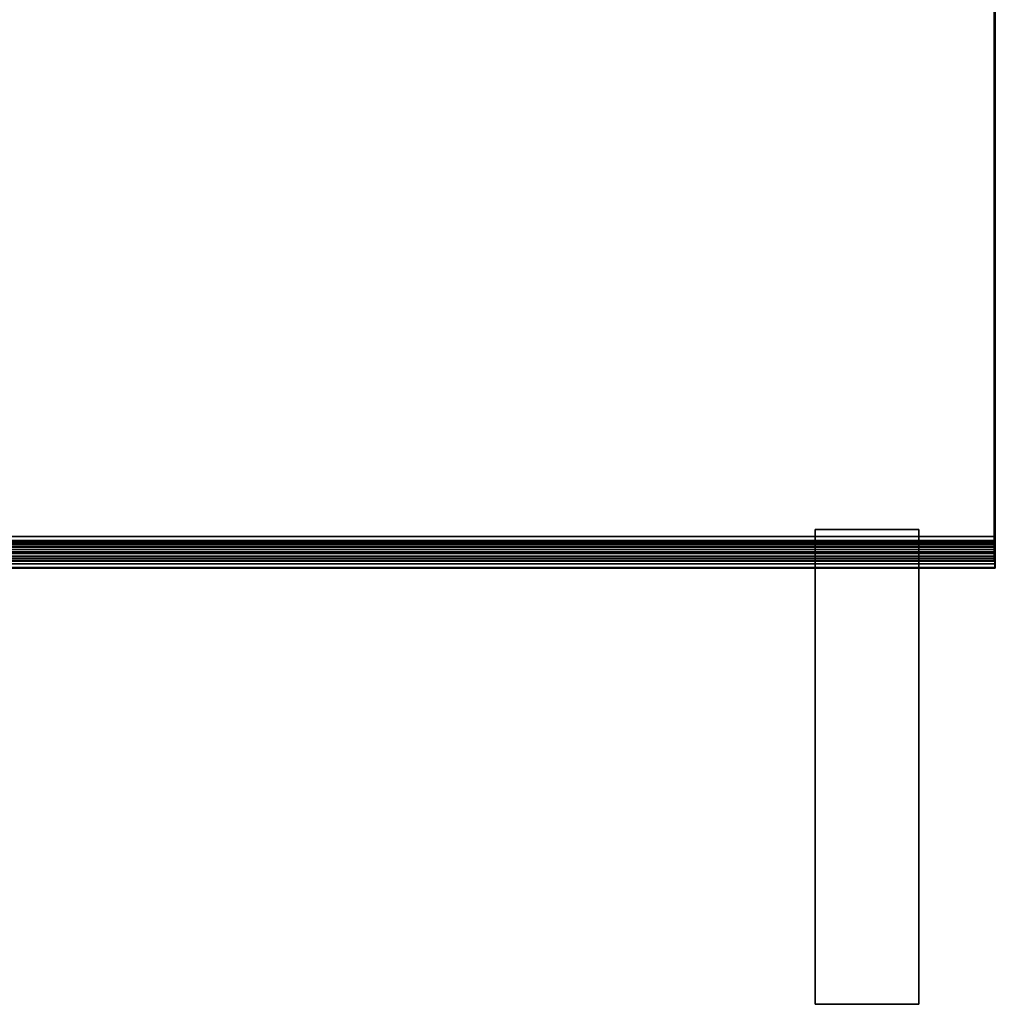
# Model space of a CAD drawing. Extents: x 107 to 1140, y -696 to 1924.
# Drawn here: x 602 to 1054, y -5 to 451 of the extents above; entities that cross this region are included whole.
import ezdxf

# ---------------------------------------------------------------- set-up
doc = ezdxf.new("R2010")
doc.units = 0
doc.header["$MEASUREMENT"] = 0
doc.layers.add('Moffat_Details', color=160, linetype='Continuous')
doc.layers.add('Moffat_Outlines', color=10, linetype='Continuous')

msp = doc.modelspace()

# ---------------------------------------------------------------- linework, layer by layer
at = {"layer": 'Moffat_Details'}
for points in [[(970.25, -5.48, -3049.98), (970.25, -5.48, -3098.33), (1018.24, -5.48, -3098.33), (1018.24, -5.48, -3049.98)], [(970.25, -5.48, -2049.97), (970.25, -5.48, -2098.32), (1018.24, -5.48, -2098.32), (1018.24, -5.48, -2049.97)], [(970.25, -5.48, -4049.98), (970.25, -5.48, -4098.33), (1018.24, -5.48, -4098.33), (1018.24, -5.48, -4049.98)], [(970.26, -5.48, -6243.21), (970.26, -5.48, -6291.56), (1018.25, -5.48, -6291.56), (1018.25, -5.48, -6243.21)], [(970.26, -5.48, -5248.21), (970.26, -5.48, -5296.56), (1018.25, -5.48, -5296.56), (1018.25, -5.48, -5248.21)], [(970.26, -5.48, -4498.21), (970.26, -5.48, -4546.57), (1018.25, -5.48, -4546.57), (1018.25, -5.48, -4498.21)], [(970.26, -5.48, -325.98), (970.26, -5.48, -374.33), (1018.25, -5.48, -374.33), (1018.25, -5.48, -325.98)], [(970.26, -5.48, -7590.22), (970.26, -5.48, -7638.57), (1018.25, -5.48, -7638.57), (1018.25, -5.48, -7590.22)], [(970.27, -5.48, -1489.98), (970.27, -5.48, -1538.33), (1018.25, -5.48, -1538.33), (1018.25, -5.48, -1489.98)]]:
    msp.add_3dface(points, dxfattribs=at)
at = {"layer": 'Moffat_Outlines'}
for points in [[(1053.75, 905.47, -7695.65), (107.25, 905.47, -7695.65), (107.25, 211.29, -7695.65), (1053.75, 211.29, -7695.65)], [(107.25, 211.29, -7793.2), (107.25, 905.47, -7793.2), (1053.75, 905.47, -7793.2), (1053.75, 211.29, -7793.2)], [(1053.5, 905.53, -6398.38), (108, 905.53, -6398.38), (108, 208.82, -6398.38), (1053.5, 208.82, -6398.38)], [(108, 208.82, -7694.45), (108, 905.53, -7694.45), (1053.5, 905.53, -7694.45), (1053.5, 208.82, -7694.45)], [(1053.5, 208.82, -7694.45), (1053.5, 905.53, -7694.45), (1053.5, 905.53, -6398.38), (1053.5, 208.82, -6398.38)], [(1053.75, 211.29, -7793.2), (1053.75, 905.47, -7793.2), (1053.75, 905.47, -7695.65), (1053.75, 211.29, -7695.65)], [(1053.75, 902.81, -6297.15), (107.75, 902.81, -6297.15), (107.75, 208.63, -6297.15), (1053.75, 208.63, -6297.15)], [(107.75, 208.63, -6397.2), (107.75, 902.81, -6397.2), (1053.75, 902.81, -6397.2), (1053.75, 208.63, -6397.2)], [(1053.75, 208.63, -6397.2), (1053.75, 902.81, -6397.2), (1053.75, 902.81, -6297.15), (1053.75, 208.63, -6297.15)], [(1053.75, 892.86, -1191.86), (107.75, 892.86, -1191.86), (107.75, 198.68, -1191.86), (1053.75, 198.68, -1191.86)], [(107.75, 198.68, -1291.91), (107.75, 892.86, -1291.91), (1053.75, 892.86, -1291.91), (1053.75, 198.68, -1291.91)], [(1053.75, 890.9, -169.65), (107.75, 890.9, -169.65), (107.75, 196.72, -169.65), (1053.75, 196.72, -169.65)], [(107.75, 196.72, -268.47), (107.75, 890.9, -268.47), (1053.75, 890.9, -268.47), (1053.75, 196.72, -268.47)], [(1053.5, 892.91, -268.14), (108, 892.91, -268.14), (108, 196.91, -268.14), (1053.5, 196.91, -268.14)], [(108, 196.91, -1190.21), (108, 892.91, -1190.21), (1053.5, 892.91, -1190.21), (1053.5, 196.91, -1190.21)], [(1053.5, 196.91, -1190.21), (1053.5, 892.91, -1190.21), (1053.5, 892.91, -268.14), (1053.5, 196.91, -268.14)], [(1053.75, 198.68, -1291.91), (1053.75, 892.86, -1291.91), (1053.75, 892.86, -1191.86), (1053.75, 198.68, -1191.86)], [(1053.75, 196.72, -268.47), (1053.75, 890.9, -268.47), (1053.75, 890.9, -169.65), (1053.75, 196.72, -169.65)], [(1053.5, 642.62, -6244.38), (108, 642.62, -6244.38), (108, 209.53, -6244.38), (1053.5, 209.53, -6244.38)], [(108, 209.53, -6295.2), (108, 642.62, -6295.2), (1053.5, 642.62, -6295.2), (1053.5, 209.53, -6295.2)], [(1053.5, 641.91, -5846.88), (108, 641.91, -5846.88), (108, 208.78, -5846.88), (1053.5, 208.78, -5846.88)], [(108, 208.78, -5923.7), (108, 641.91, -5923.7), (1053.5, 641.91, -5923.7), (1053.5, 208.78, -5923.7)], [(1053.5, 641, -5262.39), (108, 641, -5262.39), (108, 207.66, -5262.39), (1053.5, 207.66, -5262.39)], [(108, 207.66, -5444.2), (108, 641, -5444.2), (1053.5, 641, -5444.2), (1053.5, 207.66, -5444.2)], [(1053.5, 639.64, -4560.89), (108, 639.64, -4560.89), (108, 206.33, -4560.89), (1053.5, 206.33, -4560.89)], [(108, 206.33, -4729.7), (108, 639.64, -4729.7), (1053.5, 639.64, -4729.7), (1053.5, 206.33, -4729.7)], [(1053.5, 209.53, -6295.2), (1053.5, 642.62, -6295.2), (1053.5, 642.62, -6244.38), (1053.5, 209.53, -6244.38)], [(1053.5, 208.78, -5923.7), (1053.5, 641.91, -5923.7), (1053.5, 641.91, -5846.88), (1053.5, 208.78, -5846.88)], [(1053.5, 207.66, -5444.2), (1053.5, 641, -5444.2), (1053.5, 641, -5262.39), (1053.5, 207.66, -5262.39)], [(1053.5, 206.33, -4729.7), (1053.5, 639.64, -4729.7), (1053.5, 639.64, -4560.89), (1053.5, 206.33, -4560.89)], [(1053.5, 638.05, -3560.14), (108, 638.05, -3560.14), (108, 204.18, -3560.14), (1053.5, 204.18, -3560.14)], [(108, 204.18, -4026.95), (108, 638.05, -4026.95), (1053.5, 638.05, -4026.95), (1053.5, 204.18, -4026.95)], [(1053.5, 636.15, -2560.14), (108, 636.15, -2560.14), (108, 202.27, -2560.14), (1053.5, 202.27, -2560.14)], [(108, 202.27, -3026.96), (108, 636.15, -3026.96), (1053.5, 636.15, -3026.96), (1053.5, 202.27, -3026.96)], [(1053.25, 635.52, -5923.65), (108.25, 635.52, -5923.65), (108.25, 208.92, -5923.65), (1053.25, 208.92, -5923.65)], [(108.25, 208.92, -6244.45), (108.25, 635.52, -6244.45), (1053.25, 635.52, -6244.45), (1053.25, 208.92, -6244.45)], [(1053.25, 634.77, -5442.9), (108.25, 634.77, -5442.9), (108.25, 208.01, -5442.9), (1053.25, 208.01, -5442.9)], [(108.25, 208.01, -5846.95), (108.25, 634.77, -5846.95), (1053.25, 634.77, -5846.95), (1053.25, 208.01, -5846.95)], [(1053.25, 208.92, -6244.45), (1053.25, 635.52, -6244.45), (1053.25, 635.52, -5923.65), (1053.25, 208.92, -5923.65)], [(1053.25, 208.01, -5846.95), (1053.25, 634.77, -5846.95), (1053.25, 634.77, -5442.9), (1053.25, 208.01, -5442.9)], [(1053.5, 204.18, -4026.95), (1053.5, 638.05, -4026.95), (1053.5, 638.05, -3560.14), (1053.5, 204.18, -3560.14)], [(1053.5, 202.27, -3026.96), (1053.5, 636.15, -3026.96), (1053.5, 636.15, -2560.14), (1053.5, 202.27, -2560.14)], [(1053.5, 634.25, -1560.14), (108, 634.25, -1560.14), (108, 200.37, -1560.14), (1053.5, 200.37, -1560.14)], [(108, 200.37, -2026.96), (108, 634.25, -2026.96), (1053.5, 634.25, -2026.96), (1053.5, 200.37, -2026.96)], [(1053.25, 633.65, -4728.4), (108.25, 633.65, -4728.4), (108.25, 206.65, -4728.4), (1053.25, 206.65, -4728.4)], [(108.25, 206.65, -5262.45), (108.25, 633.65, -5262.45), (1053.25, 633.65, -5262.45), (1053.25, 206.65, -5262.45)], [(1053.25, 632.32, -4028.15), (108.25, 632.32, -4028.15), (108.25, 205.32, -4028.15), (1053.25, 205.32, -4028.15)], [(108.25, 205.32, -4561.2), (108.25, 632.32, -4561.2), (1053.25, 632.32, -4561.2), (1053.25, 205.32, -4561.2)], [(1053.25, 630.42, -3028.4), (108.25, 630.42, -3028.4), (108.25, 203.41, -3028.4), (1053.25, 203.41, -3028.4)], [(108.25, 203.41, -3561.21), (108.25, 630.42, -3561.21), (1053.25, 630.42, -3561.21), (1053.25, 203.41, -3561.21)], [(1053.25, 206.65, -5262.45), (1053.25, 633.65, -5262.45), (1053.25, 633.65, -4728.4), (1053.25, 206.65, -4728.4)], [(1053.25, 205.32, -4561.2), (1053.25, 632.32, -4561.2), (1053.25, 632.32, -4028.15), (1053.25, 205.32, -4028.15)], [(1053.25, 203.41, -3561.21), (1053.25, 630.42, -3561.21), (1053.25, 630.42, -3028.4), (1053.25, 203.41, -3028.4)], [(1053.5, 200.37, -2026.96), (1053.5, 634.25, -2026.96), (1053.5, 634.25, -1560.14), (1053.5, 200.37, -1560.14)], [(1053.25, 628.26, -2027.16), (108.25, 628.26, -2027.16), (108.25, 201.26, -2027.16), (1053.25, 201.26, -2027.16)], [(108.25, 201.26, -2559.96), (108.25, 628.26, -2559.96), (1053.25, 628.26, -2559.96), (1053.25, 201.26, -2559.96)], [(1053.25, 626.36, -1294.16), (108.25, 626.36, -1294.16), (108.25, 199.87, -1294.16), (1053.25, 199.87, -1294.16)], [(108.25, 199.87, -1559.96), (108.25, 626.36, -1559.96), (1053.25, 626.36, -1559.96), (1053.25, 199.87, -1559.96)], [(1053.25, 201.26, -2559.96), (1053.25, 628.26, -2559.96), (1053.25, 628.26, -2027.16), (1053.25, 201.26, -2027.16)], [(1053.25, 199.87, -1559.96), (1053.25, 626.36, -1559.96), (1053.25, 626.36, -1294.16), (1053.25, 199.87, -1294.16)], [(1018.24, 214.52, -3049.98), (970.25, 214.52, -3049.98), (970.25, -5.48, -3049.98), (1018.24, -5.48, -3049.98)], [(970.25, 214.52, -3049.98), (970.25, 214.52, -3098.33), (970.25, -5.48, -3098.33), (970.25, -5.48, -3049.98)], [(1018.24, 214.52, -3098.33), (970.25, 214.52, -3098.33), (970.25, 214.52, -3049.98), (1018.24, 214.52, -3049.98)], [(970.25, -5.48, -3098.33), (970.25, 214.52, -3098.33), (1018.24, 214.52, -3098.33), (1018.24, -5.48, -3098.33)], [(1018.24, 214.52, -2049.97), (970.25, 214.52, -2049.97), (970.25, -5.48, -2049.97), (1018.24, -5.48, -2049.97)], [(970.25, 214.52, -2049.97), (970.25, 214.52, -2098.32), (970.25, -5.48, -2098.32), (970.25, -5.48, -2049.97)], [(1018.24, 214.52, -2098.32), (970.25, 214.52, -2098.32), (970.25, 214.52, -2049.97), (1018.24, 214.52, -2049.97)], [(970.25, -5.48, -2098.32), (970.25, 214.52, -2098.32), (1018.24, 214.52, -2098.32), (1018.24, -5.48, -2098.32)], [(1018.24, 214.52, -4049.98), (970.25, 214.52, -4049.98), (970.25, -5.48, -4049.98), (1018.24, -5.48, -4049.98)], [(970.25, 214.52, -4049.98), (970.25, 214.52, -4098.33), (970.25, -5.48, -4098.33), (970.25, -5.48, -4049.98)], [(1018.24, 214.52, -4098.33), (970.25, 214.52, -4098.33), (970.25, 214.52, -4049.98), (1018.24, 214.52, -4049.98)], [(970.25, -5.48, -4098.33), (970.25, 214.52, -4098.33), (1018.24, 214.52, -4098.33), (1018.24, -5.48, -4098.33)], [(1018.25, 214.52, -6243.21), (970.26, 214.52, -6243.21), (970.26, -5.48, -6243.21), (1018.25, -5.48, -6243.21)], [(970.26, 214.52, -6243.21), (970.26, 214.52, -6291.56), (970.26, -5.48, -6291.56), (970.26, -5.48, -6243.21)], [(1018.25, 214.52, -6291.56), (970.26, 214.52, -6291.56), (970.26, 214.52, -6243.21), (1018.25, 214.52, -6243.21)], [(970.26, -5.48, -6291.56), (970.26, 214.52, -6291.56), (1018.25, 214.52, -6291.56), (1018.25, -5.48, -6291.56)], [(1018.25, 214.52, -5248.21), (970.26, 214.52, -5248.21), (970.26, -5.48, -5248.21), (1018.25, -5.48, -5248.21)], [(970.26, 214.52, -5248.21), (970.26, 214.52, -5296.56), (970.26, -5.48, -5296.56), (970.26, -5.48, -5248.21)], [(1018.25, 214.52, -5296.56), (970.26, 214.52, -5296.56), (970.26, 214.52, -5248.21), (1018.25, 214.52, -5248.21)], [(970.26, -5.48, -5296.56), (970.26, 214.52, -5296.56), (1018.25, 214.52, -5296.56), (1018.25, -5.48, -5296.56)], [(1018.25, 214.52, -4498.21), (970.26, 214.52, -4498.21), (970.26, -5.48, -4498.21), (1018.25, -5.48, -4498.21)], [(970.26, 214.52, -4498.21), (970.26, 214.52, -4546.57), (970.26, -5.48, -4546.57), (970.26, -5.48, -4498.21)], [(1018.25, 214.52, -4546.57), (970.26, 214.52, -4546.57), (970.26, 214.52, -4498.21), (1018.25, 214.52, -4498.21)], [(970.26, -5.48, -4546.57), (970.26, 214.52, -4546.57), (1018.25, 214.52, -4546.57), (1018.25, -5.48, -4546.57)], [(1018.25, 214.52, -325.98), (970.26, 214.52, -325.98), (970.26, -5.48, -325.98), (1018.25, -5.48, -325.98)], [(970.26, 214.52, -325.98), (970.26, 214.52, -374.33), (970.26, -5.48, -374.33), (970.26, -5.48, -325.98)], [(1018.25, 214.52, -374.33), (970.26, 214.52, -374.33), (970.26, 214.52, -325.98), (1018.25, 214.52, -325.98)], [(970.26, -5.48, -374.33), (970.26, 214.52, -374.33), (1018.25, 214.52, -374.33), (1018.25, -5.48, -374.33)], [(1018.25, 214.52, -7590.22), (970.26, 214.52, -7590.22), (970.26, -5.48, -7590.22), (1018.25, -5.48, -7590.22)], [(970.26, 214.52, -7590.22), (970.26, 214.52, -7638.57), (970.26, -5.48, -7638.57), (970.26, -5.48, -7590.22)], [(1018.25, 214.52, -7638.57), (970.26, 214.52, -7638.57), (970.26, 214.52, -7590.22), (1018.25, 214.52, -7590.22)], [(970.26, -5.48, -7638.57), (970.26, 214.52, -7638.57), (1018.25, 214.52, -7638.57), (1018.25, -5.48, -7638.57)], [(1018.25, 214.52, -1489.98), (970.27, 214.52, -1489.98), (970.27, -5.48, -1489.98), (1018.25, -5.48, -1489.98)], [(970.27, 214.52, -1489.98), (970.27, 214.52, -1538.33), (970.27, -5.48, -1538.33), (970.27, -5.48, -1489.98)], [(1018.25, 214.52, -1538.33), (970.27, 214.52, -1538.33), (970.27, 214.52, -1489.98), (1018.25, 214.52, -1489.98)], [(970.27, -5.48, -1538.33), (970.27, 214.52, -1538.33), (1018.25, 214.52, -1538.33), (1018.25, -5.48, -1538.33)], [(1018.24, -5.48, -3098.33), (1018.24, 214.52, -3098.33), (1018.24, 214.52, -3049.98), (1018.24, -5.48, -3049.98)], [(1018.24, -5.48, -2098.32), (1018.24, 214.52, -2098.32), (1018.24, 214.52, -2049.97), (1018.24, -5.48, -2049.97)], [(1018.24, -5.48, -4098.33), (1018.24, 214.52, -4098.33), (1018.24, 214.52, -4049.98), (1018.24, -5.48, -4049.98)], [(1018.25, -5.48, -1538.33), (1018.25, 214.52, -1538.33), (1018.25, 214.52, -1489.98), (1018.25, -5.48, -1489.98)], [(1018.25, -5.48, -6291.56), (1018.25, 214.52, -6291.56), (1018.25, 214.52, -6243.21), (1018.25, -5.48, -6243.21)], [(1018.25, -5.48, -5296.56), (1018.25, 214.52, -5296.56), (1018.25, 214.52, -5248.21), (1018.25, -5.48, -5248.21)], [(1018.25, -5.48, -4546.57), (1018.25, 214.52, -4546.57), (1018.25, 214.52, -4498.21), (1018.25, -5.48, -4498.21)], [(1018.25, -5.48, -374.33), (1018.25, 214.52, -374.33), (1018.25, 214.52, -325.98), (1018.25, -5.48, -325.98)], [(1018.25, -5.48, -7638.57), (1018.25, 214.52, -7638.57), (1018.25, 214.52, -7590.22), (1018.25, -5.48, -7590.22)], [(107.25, 211.29, -7695.65), (107.25, 211.29, -7793.2), (1053.75, 211.29, -7793.2), (1053.75, 211.29, -7695.65)], [(107.75, 208.63, -6297.15), (107.75, 208.63, -6397.2), (1053.75, 208.63, -6397.2), (1053.75, 208.63, -6297.15)], [(108, 209.53, -6244.38), (108, 209.53, -6295.2), (1053.5, 209.53, -6295.2), (1053.5, 209.53, -6244.38)], [(108, 208.82, -6398.38), (108, 208.82, -7694.45), (1053.5, 208.82, -7694.45), (1053.5, 208.82, -6398.38)], [(108, 208.78, -5846.88), (108, 208.78, -5923.7), (1053.5, 208.78, -5923.7), (1053.5, 208.78, -5846.88)], [(108, 207.66, -5262.39), (108, 207.66, -5444.2), (1053.5, 207.66, -5444.2), (1053.5, 207.66, -5262.39)], [(108, 206.33, -4560.89), (108, 206.33, -4729.7), (1053.5, 206.33, -4729.7), (1053.5, 206.33, -4560.89)], [(108.25, 208.92, -5923.65), (108.25, 208.92, -6244.45), (1053.25, 208.92, -6244.45), (1053.25, 208.92, -5923.65)], [(108.25, 208.01, -5442.9), (108.25, 208.01, -5846.95), (1053.25, 208.01, -5846.95), (1053.25, 208.01, -5442.9)], [(108.25, 206.65, -4728.4), (108.25, 206.65, -5262.45), (1053.25, 206.65, -5262.45), (1053.25, 206.65, -4728.4)], [(108, 204.18, -3560.14), (108, 204.18, -4026.95), (1053.5, 204.18, -4026.95), (1053.5, 204.18, -3560.14)], [(108, 202.27, -2560.14), (108, 202.27, -3026.96), (1053.5, 202.27, -3026.96), (1053.5, 202.27, -2560.14)], [(108.25, 205.32, -4028.15), (108.25, 205.32, -4561.2), (1053.25, 205.32, -4561.2), (1053.25, 205.32, -4028.15)], [(108.25, 203.41, -3028.4), (108.25, 203.41, -3561.21), (1053.25, 203.41, -3561.21), (1053.25, 203.41, -3028.4)], [(108.25, 201.26, -2027.16), (108.25, 201.26, -2559.96), (1053.25, 201.26, -2559.96), (1053.25, 201.26, -2027.16)], [(107.75, 198.68, -1191.86), (107.75, 198.68, -1291.91), (1053.75, 198.68, -1291.91), (1053.75, 198.68, -1191.86)], [(107.75, 196.72, -169.65), (107.75, 196.72, -268.47), (1053.75, 196.72, -268.47), (1053.75, 196.72, -169.65)], [(108, 200.37, -1560.14), (108, 200.37, -2026.96), (1053.5, 200.37, -2026.96), (1053.5, 200.37, -1560.14)], [(108, 196.91, -268.14), (108, 196.91, -1190.21), (1053.5, 196.91, -1190.21), (1053.5, 196.91, -268.14)], [(108.25, 199.87, -1294.16), (108.25, 199.87, -1559.96), (1053.25, 199.87, -1559.96), (1053.25, 199.87, -1294.16)]]:
    msp.add_3dface(points, dxfattribs=at)

doc.saveas('drawing.dxf')
